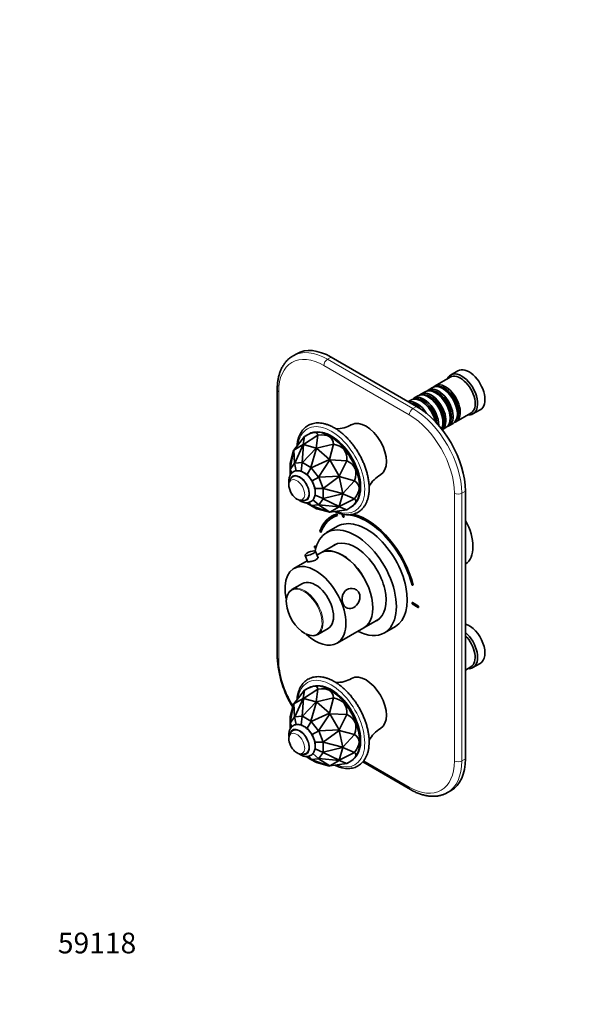
# Model space of a CAD drawing. Units: millimetres. Extents: x 0 to 757, y 0 to 1164.
# Drawn here: x 0 to 327, y 0 to 570 of the extents above; entities that cross this region are included whole.
import ezdxf
from ezdxf import colors
from ezdxf.entities.mleader import LeaderData, LeaderLine
from ezdxf.math import Vec2, Vec3

# ---------------------------------------------------------------- set-up
doc = ezdxf.new("R2010")
doc.units = ezdxf.units.MM
doc.layers.add('DV6_Défaut', color=7, linetype='Continuous')
doc.layers.add('Défaut', color=7, linetype='Continuous')

# ---------------------------------------------------------------- blocks, each defined once
blk = doc.blocks.new('_DOT')
at = {"color": 0}
blk.add_line((0, 0), (-1, 0), dxfattribs=at)
at = {"color": 0, "const_width": 0.333}
blk.add_lwpolyline([(-0.1665, 0, 1), (0.1665, 0, 1)], format="xyb", close=True, dxfattribs=at)
blk = doc.blocks.new('SE5')
at = {"layer": 'DV6_Défaut', "color": 7, "linetype": 'Continuous', "lineweight": 35}
for p, q in [((160.52, 376.83), (158.4, 375.61)), ((230.01, 346.28), (180.52, 374.85)), ((253.92, 366.92), (249.68, 364.47)), ((249.47, 363.2), (240.84, 358.22)), ((149.23, 356.07), (149.23, 200.94)), ((234.97, 354.83), (232.5, 353.4)), ((239.15, 357.24), (236.67, 355.81)), ((241.47, 353.95), (240.97, 354.24)), ((245.64, 356.36), (245.15, 356.64)), ((226.63, 350.01), (225.09, 349.12)), ((230.8, 352.42), (228.33, 350.99)), ((233.13, 349.13), (232.63, 349.42)), ((237.3, 351.54), (236.8, 351.83)), ((252.84, 337.43), (261.47, 342.41)), ((253.63, 341.95), (253.63, 342.52)), ((262.68, 341.96), (266.92, 344.41)), ((245.29, 337.13), (245.29, 337.7)), ((249.46, 339.54), (249.46, 340.11)), ((244.87, 332.83), (246.97, 334.05)), ((248.67, 335.03), (251.15, 336.45)), ((158.85, 321.05), (165.05, 328.89)), ((165.05, 328.89), (164.27, 324.18)), ((164.45, 324.19), (172.82, 329.59)), ((167.49, 330.3), (165.05, 328.89)), ((165.05, 328.89), (165.05, 328.89)), ((172.82, 329.59), (171.86, 322.21)), ((172.82, 329.59), (172.82, 329.59)), ((180.45, 328.68), (179.74, 329.09)), ((156.76, 313.49), (158.74, 320.9)), ((158.75, 320.9), (156.78, 309.83)), ((158.74, 320.9), (158.75, 320.9)), ((158.84, 321.04), (158.75, 320.9)), ((158.84, 321.04), (158.85, 321.05)), ((159.29, 313.39), (158.84, 321.04)), ((158.85, 321.05), (164.27, 324.18)), ((164.27, 324.18), (159.36, 313.43)), ((163.7, 313.82), (164.45, 324.19)), ((171.86, 322.2), (163.8, 313.8)), ((164.45, 324.19), (164.27, 324.18)), ((164.27, 324.18), (164.27, 324.18)), ((164.45, 324.19), (164.45, 324.19)), ((164.45, 324.19), (171.86, 322.21)), ((168.81, 310.9), (172.06, 322.09)), ((171.86, 322.21), (171.86, 322.2)), ((172.06, 322.09), (171.86, 322.2)), ((172.06, 322.09), (181.78, 324.41)), ((172.06, 322.09), (172.06, 322.09)), ((172.06, 322.09), (179.48, 315.52)), ((181.78, 324.41), (179.48, 315.52)), ((181.78, 324.41), (181.78, 324.41)), ((163.7, 313.82), (159.36, 313.43)), ((163.74, 313.79), (163.18, 308.84)), ((163.74, 313.79), (163.7, 313.82)), ((163.8, 313.8), (163.74, 313.79)), ((168.81, 310.9), (163.8, 313.8)), ((179.48, 315.51), (168.91, 310.82)), ((173.25, 305.42), (179.65, 315.3)), ((179.48, 315.52), (179.48, 315.51)), ((179.65, 315.3), (179.48, 315.51)), ((179.65, 315.3), (179.65, 315.3)), ((179.65, 315.3), (189.55, 314.75)), ((179.65, 315.3), (185.08, 305.9)), ((189.55, 314.75), (185.08, 305.9)), ((189.55, 314.75), (189.55, 314.75)), ((156.76, 313.48), (156.76, 313.49)), ((156.76, 309.73), (156.76, 313.48)), ((156.77, 309.77), (156.76, 309.73)), ((156.76, 309.73), (156.76, 306.48)), ((156.78, 309.83), (156.77, 309.77)), ((157.75, 307.76), (156.77, 309.77)), ((159.29, 313.39), (156.78, 309.83)), ((159.32, 313.4), (159.29, 313.39)), ((159.36, 313.43), (159.32, 313.4)), ((159.32, 313.4), (160.16, 308.97)), ((163.18, 308.84), (162.79, 308.81)), ((166.59, 306.87), (163.18, 308.84)), ((168.85, 310.85), (166.59, 306.87)), ((168.85, 310.85), (168.81, 310.9)), ((168.91, 310.82), (168.85, 310.85)), ((173.25, 305.42), (168.91, 310.82)), ((169.55, 303.2), (166.59, 306.87)), ((173.27, 305.35), (169.55, 303.2)), ((171.25, 298.81), (169.55, 303.2)), ((173.27, 305.35), (173.25, 305.42)), ((173.32, 305.29), (173.27, 305.35)), ((185.08, 305.9), (173.32, 305.29)), ((175.82, 298.84), (173.32, 305.29)), ((175.82, 298.84), (185.18, 305.64)), ((185.18, 305.64), (185.08, 305.9)), ((185.08, 305.9), (185.08, 305.9)), ((185.18, 305.64), (185.18, 305.64)), ((185.18, 305.64), (194.03, 303.19)), ((185.18, 305.64), (187.17, 295.93)), ((194.03, 303.19), (187.17, 295.93)), ((194.03, 303.19), (194.03, 303.19)), ((171.25, 294.87), (171.25, 298.81)), ((175.82, 298.77), (171.25, 298.81)), ((175.82, 298.77), (175.82, 298.84)), ((175.85, 298.71), (175.82, 298.77)), ((175.85, 292.92), (175.85, 298.71)), ((187.16, 295.93), (175.85, 298.71)), ((197.06, 299.08), (197.06, 299.9)), ((258.3, 142.15), (258.3, 297.29)), ((173.27, 289.24), (169.85, 292.18)), ((171.02, 294.54), (171.25, 294.87)), ((175.82, 292.88), (171.25, 294.87)), ((173.32, 289.26), (175.82, 292.82)), ((175.82, 292.88), (175.85, 292.92)), ((175.82, 292.82), (175.82, 292.88)), ((185.18, 288.28), (175.82, 292.82)), ((175.85, 292.92), (187.16, 295.7)), ((187.17, 295.7), (185.18, 288.29)), ((194.03, 292.84), (185.18, 288.29)), ((187.16, 295.7), (187.16, 295.93)), ((187.17, 295.93), (187.16, 295.93)), ((187.16, 295.7), (187.17, 295.7)), ((187.17, 295.7), (194.03, 292.84)), ((194.03, 292.84), (194.03, 292.84)), ((165.98, 290.49), (168.81, 288.86)), ((168.85, 288.85), (167.59, 290.7)), ((172.06, 286.98), (168.81, 288.86)), ((168.81, 288.86), (168.85, 288.85)), ((168.85, 288.85), (168.91, 288.83)), ((168.91, 288.83), (173.25, 289.22)), ((168.91, 288.83), (179.48, 284.99)), ((179.48, 284.99), (172.06, 286.98)), ((172.06, 286.98), (172.06, 286.98)), ((173.25, 289.22), (173.27, 289.24)), ((179.65, 285.01), (173.25, 289.22)), ((173.27, 289.24), (173.32, 289.26)), ((173.32, 289.26), (185.08, 288.14)), ((185.08, 288.14), (179.65, 285.01)), ((189.55, 286.46), (179.65, 285.01)), ((185.08, 288.14), (185.18, 288.28)), ((185.08, 288.14), (185.08, 288.14)), ((185.08, 288.14), (189.55, 286.46)), ((185.18, 288.29), (185.18, 288.28)), ((189.55, 286.46), (191.99, 287.87)), ((189.55, 286.46), (189.55, 286.46)), ((179.48, 284.99), (179.65, 285.01)), ((179.48, 284.99), (179.48, 284.99)), ((179.65, 285.01), (179.65, 285.01)), ((180.77, 282.71), (180.7, 282.67)), ((183.77, 283.97), (183.84, 284.01)), ((184.19, 283.07), (183.77, 283.97)), ((184.26, 283.12), (183.84, 284.01)), ((184.19, 283.07), (184.26, 283.12)), ((186.68, 284.01), (187.37, 282.21)), ((187.99, 282.26), (187.38, 283.84)), ((188.06, 282.3), (187.48, 283.82)), ((187.99, 282.26), (188.06, 282.3)), ((173.87, 273.98), (174.54, 273.33)), ((184.2, 276.86), (177.84, 273.18)), ((174.54, 273.33), (174.61, 273.37)), ((170.9, 265.36), (170.97, 265.4)), ((171.81, 264.83), (170.9, 265.36)), ((170.9, 265.36), (170.9, 264.54)), ((170.9, 264.54), (171.62, 264.12)), ((171.83, 264.9), (170.97, 265.4)), ((172.88, 258.52), (171.42, 262.34)), ((183.46, 266.61), (174.52, 261.45)), ((166.56, 256.86), (158.9, 252.43)), ((165.35, 260.02), (166.72, 256.44)), ((174.45, 261.41), (172.26, 260.15)), ((163.82, 243.73), (157.73, 240.21)), ((227.37, 242.83), (228.04, 242.71)), ((228.04, 242.71), (228.11, 242.75)), ((227.47, 232.7), (227.54, 232.74)), ((227.47, 232.7), (227.47, 231.88)), ((231, 230.66), (227.47, 232.7)), ((227.47, 231.88), (231, 229.84)), ((231.07, 230.7), (227.54, 232.74)), ((231, 230.66), (231.07, 230.7)), ((231, 229.84), (231, 230.66)), ((231, 229.84), (231.07, 229.88)), ((231.07, 229.88), (231.07, 230.7)), ((199.52, 218.15), (208.46, 223.31)), ((172.73, 214.23), (178.82, 217.75)), ((183.9, 209.13), (199.45, 218.11)), ((211.34, 215.16), (217.7, 218.83)), ((258.3, 193.61), (261.47, 195.45)), ((262.68, 194.99), (266.92, 197.44)), ((164.45, 177.22), (172.82, 182.62)), ((167.49, 183.33), (165.05, 181.92)), ((172.82, 182.62), (171.86, 175.24)), ((172.82, 182.62), (172.82, 182.62)), ((158.85, 174.08), (165.05, 181.92)), ((158.85, 174.08), (164.27, 177.21)), ((164.27, 177.21), (159.36, 166.47)), ((163.7, 166.85), (164.45, 177.22)), ((165.05, 181.92), (164.27, 177.21)), ((164.45, 177.22), (164.27, 177.21)), ((164.27, 177.21), (164.27, 177.21)), ((164.45, 177.22), (164.45, 177.22)), ((164.45, 177.22), (171.86, 175.24)), ((165.05, 181.92), (165.05, 181.92)), ((172.06, 175.12), (181.78, 177.44)), ((181.78, 177.44), (179.48, 168.55)), ((180.45, 181.71), (179.74, 182.12)), ((181.78, 177.44), (181.78, 177.44)), ((156.76, 166.52), (158.74, 173.93)), ((158.75, 173.93), (156.78, 162.86)), ((158.74, 173.93), (158.75, 173.93)), ((158.84, 174.07), (158.75, 173.93)), ((158.84, 174.07), (158.85, 174.08)), ((159.29, 166.42), (158.84, 174.07)), ((171.86, 175.24), (163.8, 166.83)), ((168.81, 163.93), (172.06, 175.12)), ((172.06, 175.12), (171.86, 175.24)), ((171.86, 175.24), (171.86, 175.24)), ((172.06, 175.12), (172.06, 175.12)), ((172.06, 175.12), (179.48, 168.55)), ((156.76, 166.52), (156.76, 166.52)), ((156.76, 162.76), (156.76, 166.52)), ((159.29, 166.42), (156.78, 162.86)), ((159.32, 166.43), (159.29, 166.42)), ((159.36, 166.47), (159.32, 166.43)), ((159.32, 166.43), (160.16, 162.01)), ((163.7, 166.85), (159.36, 166.47)), ((163.74, 166.82), (163.18, 161.87)), ((163.74, 166.82), (163.7, 166.85)), ((163.8, 166.83), (163.74, 166.82)), ((168.81, 163.93), (163.8, 166.83)), ((179.48, 168.54), (168.91, 163.85)), ((173.25, 158.45), (179.65, 168.33)), ((179.48, 168.55), (179.48, 168.54)), ((179.65, 168.33), (179.48, 168.54)), ((179.65, 168.33), (179.65, 168.33)), ((179.65, 168.33), (189.55, 167.78)), ((179.65, 168.33), (185.08, 158.93)), ((189.55, 167.78), (185.08, 158.93)), ((189.55, 167.78), (189.55, 167.78)), ((156.77, 162.8), (156.76, 162.76)), ((156.76, 162.76), (156.76, 159.46)), ((156.78, 162.86), (156.77, 162.8)), ((156.77, 162.8), (157.74, 160.8)), ((163.18, 161.87), (162.73, 161.83)), ((166.59, 159.91), (163.18, 161.87)), ((168.85, 163.88), (166.59, 159.91)), ((169.55, 156.23), (166.59, 159.91)), ((168.85, 163.88), (168.81, 163.93)), ((168.91, 163.85), (168.85, 163.88)), ((173.25, 158.45), (168.91, 163.85)), ((173.27, 158.38), (169.55, 156.23)), ((171.25, 151.84), (169.55, 156.23)), ((173.27, 158.38), (173.25, 158.45)), ((173.32, 158.32), (173.27, 158.38)), ((185.08, 158.93), (173.32, 158.32)), ((175.82, 151.87), (173.32, 158.32)), ((175.82, 151.87), (185.18, 158.67)), ((185.18, 158.67), (185.08, 158.93)), ((185.08, 158.93), (185.08, 158.93)), ((185.18, 158.67), (185.18, 158.67)), ((185.18, 158.67), (194.03, 156.22)), ((185.18, 158.67), (187.17, 148.96)), ((194.03, 156.22), (187.17, 148.96)), ((194.03, 156.22), (194.03, 156.22)), ((171.25, 147.9), (171.25, 151.84)), ((175.82, 151.8), (171.25, 151.84)), ((175.82, 151.8), (175.82, 151.87)), ((175.85, 151.74), (175.82, 151.8)), ((175.85, 145.95), (175.85, 151.74)), ((187.16, 148.96), (175.85, 151.74)), ((175.85, 145.95), (187.16, 148.73)), ((187.17, 148.73), (185.18, 141.32)), ((187.16, 148.73), (187.16, 148.96)), ((187.17, 148.96), (187.16, 148.96)), ((187.16, 148.73), (187.17, 148.73)), ((187.17, 148.73), (194.03, 145.87)), ((197.06, 152.11), (197.06, 152.93)), ((165.95, 143.54), (168.81, 141.89)), ((168.85, 141.88), (167.6, 143.72)), ((173.27, 142.27), (169.86, 145.21)), ((170.99, 147.53), (171.25, 147.9)), ((171.25, 147.9), (175.82, 145.91)), ((173.32, 142.29), (175.82, 145.86)), ((175.82, 145.91), (175.85, 145.95)), ((175.82, 145.86), (175.82, 145.91)), ((185.18, 141.32), (175.82, 145.86)), ((194.03, 145.87), (185.18, 141.32)), ((194.03, 145.87), (194.03, 145.87)), ((172.06, 140.01), (168.81, 141.89)), ((168.81, 141.89), (168.85, 141.88)), ((168.85, 141.88), (168.91, 141.86)), ((168.91, 141.86), (173.25, 142.25)), ((168.91, 141.86), (179.48, 138.02)), ((179.48, 138.02), (172.06, 140.01)), ((172.06, 140.01), (172.06, 140.01)), ((173.25, 142.25), (173.27, 142.27)), ((179.65, 138.04), (173.25, 142.25)), ((173.27, 142.27), (173.32, 142.29)), ((173.32, 142.29), (185.08, 141.17)), ((179.48, 138.02), (179.65, 138.04)), ((179.48, 138.02), (179.48, 138.02)), ((185.08, 141.17), (179.65, 138.04)), ((189.55, 139.49), (179.65, 138.04)), ((179.65, 138.04), (179.65, 138.04)), ((185.08, 141.17), (185.18, 141.32)), ((185.08, 141.17), (185.08, 141.17)), ((185.08, 141.17), (189.55, 139.49)), ((185.18, 141.32), (185.18, 141.32)), ((189.55, 139.49), (191.99, 140.9)), ((189.55, 139.49), (189.55, 139.49)), ((198.84, 140.36), (226.39, 124.45)), ((247.89, 122.62), (250.01, 123.84))]:
    blk.add_line(p, q, dxfattribs=at)
at = {"layer": 'DV6_Défaut', "color": 7, "linetype": 'Continuous', "lineweight": 18}
for p, q in [((180.52, 374.85), (178.4, 373.63)), ((178.4, 373.63), (227.89, 345.05)), ((225.77, 341.38), (176.27, 369.95)), ((150.11, 354.85), (150.11, 199.71)), ((227.89, 345.05), (230.01, 346.28)), ((258.3, 297.29), (256.18, 296.06)), ((251.93, 140.93), (251.93, 296.06)), ((256.18, 296.06), (256.18, 140.93)), ((199.39, 141.05), (225.77, 125.82)), ((256.18, 140.93), (258.3, 142.15))]:
    blk.add_line(p, q, dxfattribs=at)
at = {"layer": 'DV6_Défaut', "color": 7, "linetype": 'Continuous', "lineweight": 35}
for centre, radius, start, end in [((183.85, 349.94), 16.56, 267.8837, 300.9345), ((217.16, 292.23), 16.54, 119.0253, 152.1179), ((166.87, 301.65), 11, 202.3417, 217.6583), ((170.23, 256.39), 6.18, 94.4528, 139.9535), ((170.21, 257.57), 5.01, 80.0192, 95.3083), ((164.77, 233.29), 10.3, 155.0258, 186.6744), ((169.92, 222.27), 8.78, 240.3547, 272.6867), ((210.17, 204.18), 61.02, 183.0413, 211.7236), ((183.85, 202.94), 16.53, 267.8124, 301.0175), ((217.15, 145.26), 16.53, 118.9725, 152.1957), ((161.18, 154.25), 5.22, 122.437, 183.1551), ((164.85, 154.05), 8.88, 180.5632, 205.77), ((166.87, 154.68), 11, 202.3417, 217.6583)]:
    blk.add_arc(centre, radius, start, end, dxfattribs=at)
at = {"layer": 'DV6_Défaut', "color": 7, "linetype": 'Continuous', "lineweight": 18}
for centre, major_axis, start_param, end_param in [((176.27, 339.74), (18.5, -32.04), 2.356194, 3.926991), ((178.4, 340.97), (20, -34.64), 2.356194, 3.141593), ((178.4, 371.18), (-1.5, -2.6), 3.926991, 5.497787), ((152.23, 356.07), (3, 0), 3.141402, 3.926991), ((227.89, 342.6), (-1.5, -2.6), 3.926991, 5.497787), ((227.89, 312.39), (-20, 34.64), 3.926991, 5.497787), ((180.52, 309.53), (-13.75, 23.82), 2.51501, 6.283185), ((225.77, 311.17), (18.5, -32.04), 0.785398, 2.356194), ((180.52, 309.53), (-13.75, 23.82), 0, 0.626583), ((160.58, 298.02), (3.23, -5.6), 0, 4.483568), ((162.27, 299), (4.05, -7.01), 0, 3.583922), ((160.58, 298.02), (3.23, -5.6), 4.94121, 6.283185), ((162.27, 299), (4.05, -7.01), 5.85407, 6.283185), ((254.06, 297.29), (3, 0), 3.926991, 5.497787), ((164.89, 227.03), (-7.31, 12.67), 0, 0.876065), ((164.89, 227.03), (-7.31, 12.67), 2.398634, 6.283185), ((165.23, 227.22), (7.5, -12.99), 0.369351, 2.774586), ((152.23, 200.94), (3, 0), 3.141593, 3.926991), ((176.27, 184.61), (-18.5, 32.04), 0.785398, 1.606245), ((180.52, 162.56), (-13.75, 23.82), 2.51501, 6.283185), ((180.52, 162.56), (-13.75, 23.82), 0, 0.626583), ((162.27, 152.03), (4.05, -7.01), 0, 3.626579), ((160.58, 151.05), (3.23, -5.6), 0, 4.483568), ((160.58, 151.05), (3.23, -5.6), 4.94121, 6.283185), ((162.27, 152.03), (4.05, -7.01), 5.780443, 6.283185), ((225.77, 156.03), (-18.5, 32.04), 2.356194, 3.926991), ((227.89, 157.26), (-20, 34.64), 3.145039, 3.926991), ((254.06, 142.15), (3, 0), 3.926991, 5.497787), ((227.89, 127.05), (1.5, 2.6), 2.356194, 3.141404)]:
    blk.add_ellipse(centre, major_axis=major_axis, ratio=0.57735, start_param=start_param, end_param=end_param, dxfattribs=at)
at = {"layer": 'DV6_Défaut', "color": 7, "linetype": 'Continuous', "lineweight": 35}
for centre, major_axis, ratio, start_param, end_param in [((180.52, 342.19), (20, -34.64), 0.57735, 2.356194, 3.141593), ((178.4, 340.97), (20, -34.64), 0.57735, 3.141593, 3.145039), ((256.18, 353.22), (6.5, -11.26), 0.57735, 0, 3.536384), ((255.47, 352.81), (6, -10.39), 0.57735, 0, 3.141593), ((260.42, 355.66), (6.5, -11.26), 0.57735, 0, 3.141593), ((246.84, 347.83), (6, -10.39), 0.57735, 0, 3.28349), ((236.8, 342.03), (-6, 10.39), 0.57735, 3.478673, 6.283185), ((238.5, 343.01), (6, -10.39), 0.57735, 0.061321, 3.28349), ((240.97, 344.44), (-6, 10.39), 0.57735, 3.141593, 6.283185), ((242.67, 345.42), (6, -10.39), 0.57735, 0, 3.28349), ((242.18, 345.13), (-5.65, 9.79), 0.57735, 3.336628, 6.08815), ((245.15, 346.85), (-6, 10.39), 0.57735, 3.141593, 6.283185), ((241.47, 344.72), (-5.65, 9.79), 0.57735, 3.926991, 5.497787), ((246.35, 347.54), (-5.65, 9.79), 0.57735, 3.336628, 6.08815), ((245.64, 347.13), (-5.65, 9.79), 0.57735, 3.926991, 5.497787), ((230.16, 338.19), (6, -10.39), 0.57735, 1.627481, 2.97138), ((232.63, 339.62), (-6, 10.39), 0.57735, 4.204019, 6.283185), ((229.66, 337.91), (-5.65, 9.79), 0.57735, 5.069571, 5.876332), ((234.33, 340.6), (6, -10.39), 0.57735, 0.749925, 3.28349), ((233.83, 340.31), (-5.65, 9.79), 0.57735, 4.012587, 6.08815), ((233.13, 339.91), (-5.65, 9.79), 0.57735, 4.15091, 5.497787), ((238, 342.72), (-5.65, 9.79), 0.57735, 3.336628, 6.08815), ((237.3, 342.32), (-5.65, 9.79), 0.57735, 3.926991, 5.497787), ((230.01, 313.62), (-20, 34.64), 0.57735, 3.926991, 5.497787), ((200.67, 321.17), (8.38, -14.51), 0.57735, 0.010076, 3.131553), ((246.84, 347.83), (6, -10.39), 0.57735, 6.141288, 6.283185), ((256.18, 353.22), (6.5, -11.26), 0.57735, 5.888394, 6.283185), ((118.94, 273.98), (-53.38, -56.8), 0.129853, 3.024644, 3.548235), ((179.74, 309.08), (-12.25, 21.22), 0.57735, 3.141593, 6.283185), ((180.52, 309.53), (12.05, -20.87), 0.57735, 0.228985, 2.912608), ((180.52, 309.53), (12, -20.78), 0.57735, 0.296684, 2.844908), ((242.67, 345.42), (6, -10.39), 0.57735, 6.141288, 6.283185), ((118.94, 273.98), (-61.59, -53.93), 0.232045, 2.958611, 3.482202), ((180.45, 309.49), (11.75, -20.35), 0.57735, 0.785398, 2.356194), ((118.94, 273.98), (-69.42, -46.74), 0.285201, 2.903953, 3.427544), ((118.94, 273.98), (-75.19, -36.75), 0.285201, 2.855641, 3.379233), ((162.27, 299), (3.85, -6.67), 0.57735, 0, 3.147381), ((118.94, 273.98), (-77.5, -26.38), 0.232045, 2.800984, 3.324575), ((160.58, 298.02), (3.23, -5.6), 0.57735, 4.798312, 4.94121), ((162.27, 299), (3.85, -6.67), 0.57735, 6.282566, 6.283185), ((118.94, 273.98), (-75.88, -17.83), 0.129853, 2.73495, 3.258541), ((200.95, 247.6), (20.25, -35.07), 0.57735, 2.999696, 3.595979), ((200.95, 247.6), (19.75, -34.21), 0.57735, 2.999696, 3.595979), ((201.02, 247.64), (19.75, -34.21), 0.57735, 3.141593, 3.595979), ((201.02, 247.64), (20.25, -35.07), 0.57735, 2.999696, 3.141593), ((200.95, 247.85), (16.75, -29.01), 0.57735, 0, 3.141593), ((200.95, 247.6), (-19, 32.91), 0.57735, -0.281926, -0.255609), ((200.95, 247.6), (-19.75, 34.21), 0.57735, 4.258003, 5.887548), ((200.95, 247.6), (20.25, -35.07), 0.57735, 1.11641, 2.63098), ((201.02, 247.64), (20.25, -35.07), 0.57735, 1.11641, 2.629624), ((246.77, 274.3), (11.25, -19.49), 0.57735, 0.02483, 1.545966), ((194.59, 244.17), (16.75, -29.01), 0.57735, 0, 3.749419), ((194.59, 244.17), (12.57, -21.78), 0.57735, 0, 3.250864), ((168.38, 261.18), (-3.03, -1.16), 0.216815, 0, 3.510534), ((186.95, 239.76), (12.5, -21.65), 0.57735, 0, 3.141593), ((187.02, 239.8), (12.5, -21.65), 0.57735, 0, 3.141593), ((195.3, 244.58), (12.57, -21.78), 0.57735, 3.169712, 3.250864), ((168.38, 261.18), (-3.03, -1.16), 0.216815, 5.913798, 6.283185), ((171.4, 230.78), (12.5, -21.65), 0.57735, 0, 4.222725), ((171.32, 230.74), (7.5, -12.99), 0.57735, 0, 3.141593), ((165.23, 227.22), (7.5, -12.99), 0.57735, 2.774586, 3.509122), ((164.89, 227.03), (-7.31, 12.67), 0.57735, 0.876065, 2.398634), ((195.3, 244.58), (12.57, -21.78), 0.57735, 6.173914, 6.255066), ((194.59, 244.17), (12.57, -21.78), 0.57735, 6.173914, 6.283185), ((260.42, 208.7), (6.5, -11.26), 0.57735, 0, 2.589063), ((171.4, 230.78), (12.5, -21.65), 0.57735, 5.202828, 6.283185), ((165.23, 227.22), (7.5, -12.99), 0.57735, 6.014418, 6.283185), ((165.23, 227.22), (7.5, -12.99), 0.57735, 0, 0.369351), ((194.59, 244.17), (16.75, -29.01), 0.57735, 5.554828, 6.283185), ((256.18, 206.25), (6.5, -11.26), 0.57735, 0, 2.123326), ((255.47, 205.84), (6, -10.39), 0.57735, 0, 2.016358), ((256.18, 206.25), (6.5, -11.26), 0.57735, 5.888394, 6.283185), ((200.67, 174.2), (8.38, -14.51), 0.57735, 0.009801, 3.131831), ((118.94, 127.01), (-53.38, -56.8), 0.129853, 3.024644, 3.548235), ((179.74, 162.11), (-12.25, 21.22), 0.57735, 3.141593, 6.283185), ((180.52, 162.56), (12.05, -20.87), 0.57735, 0.228985, 2.912608), ((180.52, 162.56), (12, -20.78), 0.57735, 0.296684, 2.844908), ((118.94, 127.01), (-61.59, -53.93), 0.232045, 2.958611, 3.482202), ((180.45, 162.52), (11.75, -20.35), 0.57735, 0.785398, 2.356194), ((118.94, 127.01), (-69.42, -46.74), 0.285201, 2.903953, 3.427544), ((118.94, 127.01), (-75.19, -36.75), 0.285201, 2.855641, 3.379233), ((162.27, 152.03), (3.85, -6.67), 0.57735, 0, 3.152374), ((118.94, 127.01), (-77.5, -26.38), 0.232045, 2.800984, 3.324575), ((160.58, 151.05), (3.23, -5.6), 0.57735, 4.483568, 4.538995), ((160.58, 151.05), (3.23, -5.6), 0.57735, -1.41741, -1.341975), ((162.27, 152.03), (3.85, -6.67), 0.57735, 6.276375, 6.283185), ((118.94, 127.01), (-75.88, -17.83), 0.129853, 2.73495, 3.258541), ((230.01, 158.48), (-20, 34.64), 0.57735, 3.141593, 3.926991), ((227.89, 157.26), (-20, 34.64), 0.57735, 3.141593, 3.145039)]:
    blk.add_ellipse(centre, major_axis=major_axis, ratio=ratio, start_param=start_param, end_param=end_param, dxfattribs=at)
for points, knots in [([(158.33, 375.54), (158, 375.35), (157.23, 374.91), (155.99, 373.93), (154.68, 372.67), (153.5, 371.24), (152.46, 369.65), (151.54, 367.91), (150.78, 366.03), (150.16, 364.01), (149.69, 361.85), (149.38, 359.6), (149.25, 357.61), (149.24, 356.49), (149.23, 356.07)], [0, 0, 0, 0, 0.050527, 0.138029, 0.22565, 0.313789, 0.402759, 0.492746, 0.583792, 0.675807, 0.768612, 0.861987, 0.955718, 1, 1, 1, 1]), ([(202.52, 298.92), (202.52, 299.32), (202.51, 300.31), (202.37, 302.16), (202.06, 304.34), (201.6, 306.57), (200.99, 308.83), (200.25, 311.09), (199.37, 313.35), (198.37, 315.58), (197.24, 317.77), (196.01, 319.91), (194.67, 321.98), (193.24, 323.97), (191.72, 325.86), (190.13, 327.63), (188.48, 329.28), (186.78, 330.79), (185.03, 332.16), (183.26, 333.37), (181.47, 334.4), (179.67, 335.26), (177.88, 335.94), (176.11, 336.42), (174.38, 336.7), (172.69, 336.78), (171.07, 336.66), (169.54, 336.33), (168.1, 335.82), (166.76, 335.11), (165.54, 334.23), (164.45, 333.18), (163.47, 331.96), (162.63, 330.59), (161.93, 329.07), (161.37, 327.41), (160.97, 325.62), (160.78, 324.26), (160.72, 323.51), (160.71, 323.42)], [0, 0, 0, 0, 0.015014, 0.04338, 0.071727, 0.100049, 0.128344, 0.156614, 0.184862, 0.213095, 0.241317, 0.269535, 0.297756, 0.325983, 0.354224, 0.382484, 0.41077, 0.439089, 0.467444, 0.495838, 0.52427, 0.552731, 0.581196, 0.609622, 0.637947, 0.666096, 0.693993, 0.721589, 0.748885, 0.775951, 0.802908, 0.829866, 0.856951, 0.884268, 0.911864, 0.939731, 0.967816, 0.996054, 1, 1, 1, 1]), ([(171.24, 296.47), (171.24, 296.73), (171.22, 297.34), (171.07, 298.5), (170.74, 299.84), (170.26, 301.18), (169.65, 302.49), (168.92, 303.75), (168.08, 304.93), (167.15, 306), (166.14, 306.95), (165.06, 307.76), (163.94, 308.4), (162.81, 308.83), (161.73, 309.06), (160.72, 309.09), (159.73, 308.93), (158.8, 308.58), (157.96, 308.02), (157.27, 307.32), (156.72, 306.47), (156.32, 305.5), (156.06, 304.42), (155.96, 303.22), (156.01, 302.37), (156.06, 301.93), (156.06, 301.92)], [0, 0, 0, 0, 0.0253517, 0.0718251, 0.1181544, 0.1643115, 0.2103194, 0.256272, 0.3022882, 0.3484594, 0.3949215, 0.4417977, 0.4891477, 0.5368073, 0.5792365, 0.6200324, 0.659433, 0.7016153, 0.7424643, 0.7827601, 0.8233149, 0.8650217, 0.9083931, 0.9533747, 0.9994057, 1, 1, 1, 1]), ([(158.41, 305.65), (158.39, 305.65), (158.1, 305.52), (157.58, 305.06), (156.94, 304.35), (156.47, 303.51), (156.14, 302.58), (155.97, 301.56), (155.96, 300.46), (156.11, 299.29), (156.43, 298.11), (156.89, 296.95), (157.26, 296.31), (157.47, 295.96)], [0, 0, 0, 0, 0.003312, 0.097218, 0.188903, 0.280509, 0.374352, 0.472451, 0.575884, 0.683889, 0.793972, 0.904011, 1, 1, 1, 1]), ([(182.65, 285.43), (183.12, 285.21), (184.18, 284.75), (185.83, 284.18), (187.6, 283.76), (189.32, 283.54), (190.98, 283.53), (192.57, 283.71), (194.08, 284.1), (195.49, 284.68), (196.79, 285.44), (197.97, 286.37), (199.03, 287.48), (199.96, 288.74), (200.76, 290.16), (201.41, 291.73), (201.93, 293.44), (202.28, 295.25), (202.49, 297.13), (202.51, 298.29), (202.52, 298.92)], [0, 0, 0, 0, 0.045274, 0.103442, 0.161493, 0.219294, 0.276683, 0.333517, 0.389722, 0.445346, 0.500568, 0.555653, 0.610808, 0.666301, 0.722311, 0.778899, 0.836012, 0.893531, 0.951317, 1, 1, 1, 1]), ([(157.63, 295.68), (157.82, 295.37), (158.32, 294.71), (159.12, 293.81), (160.09, 292.99), (161.11, 292.36), (162.14, 291.94), (163.14, 291.73), (164.12, 291.7), (165.08, 291.87), (165.78, 292.11), (166.09, 292.32), (166.13, 292.35)], [0, 0, 0, 0, 0.102985, 0.222381, 0.344195, 0.469205, 0.57885, 0.683106, 0.782818, 0.879603, 0.985254, 1, 1, 1, 1]), ([(161.74, 292.13), (162, 291.93), (162.64, 291.51), (163.68, 290.98), (164.81, 290.61), (165.88, 290.46), (166.91, 290.5), (167.9, 290.74), (168.82, 291.19), (169.59, 291.82), (170.22, 292.59), (170.71, 293.49), (171.05, 294.5), (171.22, 295.53), (171.24, 296.16), (171.24, 296.47)], [0, 0, 0, 0, 0.064653, 0.153332, 0.242229, 0.320333, 0.395444, 0.476279, 0.553869, 0.629524, 0.70474, 0.781227, 0.860396, 0.942768, 1, 1, 1, 1]), ([(167.33, 256.27), (167.88, 256.31), (168.7, 256.45), (170.4, 256.91), (171.28, 257.24), (172.53, 257.97), (172.92, 258.36), (172.97, 258.8), (172.9, 258.91), (172.74, 258.98)], [0, 0, 0, 0, 0.283553, 0.283553, 0.567107, 0.567107, 0.85066, 0.85066, 1, 1, 1, 1]), ([(166.67, 256.55), (166.63, 256.51), (166.61, 256.48), (166.52, 256.28), (166.78, 256.22), (167.33, 256.27)], [0, 0, 0, 0, 0.148185, 0.148185, 1, 1, 1, 1]), ([(196.86, 237.82), (196.58, 238.57), (196.11, 239.22), (194.98, 240.2), (194.32, 240.54), (192.27, 241.08), (190.86, 240.85), (188.54, 239.51), (187.63, 238.42), (186.92, 236.28), (186.8, 235.5), (186.83, 233.88), (186.98, 233.05), (187.55, 231.56), (187.96, 230.9), (188.93, 229.89), (189.49, 229.55), (191.22, 228.97), (192.49, 229.2), (194.79, 230.53), (195.88, 231.66), (196.89, 233.8), (197.12, 234.6), (197.26, 236.24), (197.15, 237.07), (196.86, 237.82)], [0, 0, 0, 0, 0.0625, 0.0625, 0.125, 0.125, 0.25, 0.25, 0.375, 0.375, 0.4375, 0.4375, 0.5, 0.5, 0.5625, 0.5625, 0.625, 0.625, 0.75, 0.75, 0.875, 0.875, 0.9375, 0.9375, 1, 1, 1, 1]), ([(182.66, 138.46), (182.94, 138.33), (183.81, 137.93), (185.27, 137.38), (187.04, 136.9), (188.78, 136.62), (190.46, 136.54), (192.08, 136.66), (193.62, 136.99), (195.06, 137.5), (196.39, 138.21), (197.61, 139.09), (198.71, 140.14), (199.68, 141.36), (200.52, 142.73), (201.22, 144.25), (201.78, 145.91), (202.19, 147.7), (202.45, 149.61), (202.55, 151.62), (202.49, 153.71), (202.29, 155.86), (201.93, 158.07), (201.42, 160.31), (200.77, 162.57), (199.99, 164.83), (199.07, 167.09), (198.03, 169.31), (196.87, 171.49), (195.6, 173.6), (194.23, 175.65), (192.77, 177.6), (191.23, 179.46), (189.62, 181.19), (187.95, 182.8), (186.23, 184.27), (184.48, 185.59), (182.7, 186.74), (180.9, 187.72), (179.11, 188.53), (177.32, 189.14), (175.56, 189.56), (173.84, 189.78), (172.17, 189.8), (170.58, 189.61), (169.07, 189.22), (167.67, 188.65), (166.37, 187.88), (165.18, 186.95), (164.12, 185.84), (163.19, 184.58), (162.4, 183.16), (161.74, 181.59), (161.23, 179.88), (160.89, 178.18), (160.75, 176.99), (160.71, 176.46)], [0, 0, 0, 0, 0.008735, 0.027853, 0.046945, 0.065969, 0.084875, 0.103612, 0.122147, 0.14048, 0.158659, 0.176764, 0.19487, 0.213061, 0.231408, 0.249943, 0.268659, 0.287523, 0.306488, 0.325512, 0.34456, 0.363608, 0.382642, 0.401658, 0.420657, 0.439639, 0.458608, 0.477568, 0.496521, 0.515474, 0.534429, 0.55339, 0.572361, 0.591347, 0.610351, 0.629378, 0.648431, 0.66751, 0.686613, 0.705733, 0.724846, 0.743922, 0.762914, 0.781772, 0.800448, 0.818916, 0.837194, 0.855339, 0.87344, 0.891564, 0.909798, 0.928203, 0.946797, 0.965564, 0.984465, 1, 1, 1, 1]), ([(161.75, 145.14), (161.89, 145.04), (162.4, 144.69), (163.3, 144.18), (164.42, 143.75), (165.5, 143.52), (166.51, 143.49), (167.5, 143.65), (168.43, 144), (169.27, 144.56), (169.96, 145.27), (170.51, 146.11), (170.92, 147.08), (171.17, 148.16), (171.27, 149.36), (171.21, 150.64), (170.98, 151.97), (170.6, 153.32), (170.07, 154.65), (169.42, 155.95), (168.65, 157.18), (167.78, 158.33), (166.82, 159.36), (165.79, 160.27), (164.69, 161.03), (163.55, 161.6), (162.43, 161.97), (161.35, 162.12), (160.32, 162.08), (159.33, 161.84), (158.42, 161.39), (157.64, 160.76), (157.01, 159.99), (156.53, 159.09), (156.19, 158.08), (156.01, 157.05), (156, 156.42), (155.99, 156.11)], [0, 0, 0, 0, 0.012129, 0.043838, 0.075753, 0.104166, 0.131486, 0.157871, 0.186118, 0.213473, 0.240458, 0.267616, 0.295545, 0.324589, 0.354711, 0.385537, 0.416597, 0.447587, 0.478458, 0.509247, 0.540025, 0.570865, 0.601838, 0.633037, 0.664533, 0.696338, 0.728221, 0.756234, 0.783173, 0.812165, 0.839993, 0.867127, 0.894103, 0.921536, 0.94993, 0.979473, 1, 1, 1, 1]), ([(155.99, 156.11), (155.99, 155.86), (156, 155.52), (156.03, 155.16), (156.05, 155.04)], [0, 0, 0, 0, 0.6534478, 1, 1, 1, 1]), ([(157.88, 148.35), (158.07, 148.08), (158.52, 147.49), (159.34, 146.64), (160.33, 145.86), (161.36, 145.27), (162.4, 144.9), (163.4, 144.73), (164.36, 144.75), (165.29, 144.95), (165.8, 145.21), (166.09, 145.36)], [0, 0, 0, 0, 0.094389, 0.219846, 0.348081, 0.479679, 0.593021, 0.700791, 0.80422, 0.905019, 1, 1, 1, 1]), ([(226.39, 124.45), (226.81, 124.21), (227.82, 123.64), (229.67, 122.74), (231.79, 121.89), (233.92, 121.23), (236.03, 120.76), (238.09, 120.5), (240.1, 120.45), (242.04, 120.61), (243.9, 120.96), (245.65, 121.52), (247.04, 122.11), (247.72, 122.54), (247.96, 122.68)], [0, 0, 0, 0, 0.049544, 0.143029, 0.23657, 0.329967, 0.423029, 0.515518, 0.607182, 0.697811, 0.787298, 0.875684, 0.963168, 1, 1, 1, 1])]:
    blk.add_open_spline(points, degree=3, knots=knots, dxfattribs=at)

msp = doc.modelspace()

# ---------------------------------------------------------------- block references
at = {"layer": 'Défaut'}
msp.add_blockref('SE5', (0, 0), dxfattribs=at)

# ---------------------------------------------------------------- leaders
at = {"layer": 'Défaut', "color": 7, "linetype": 'Continuous', "lineweight": 18}
ml = msp.add_multileader_mtext('Standard', dxfattribs=at)
ml.set_content('{\\pxsm0.9;\\fSolid Edge ISO|b1||i0||c0|p34;\\W1.;10/01/2022\\P}', color=256)
ml.set_leader_properties()
ml.set_arrow_properties(name='DOT')
ml.build(insert=Vec2(0, 0))
ml.multileader.update_dxf_attribs({"leader_type": 0, "dogleg_length": 0, "arrow_head_size": 12})
ctx = ml.context
ctx.base_point, ctx.char_height, ctx.arrow_head_size, ctx.landing_gap_size = Vec3(656.6, 1156.97), 12, 12, 4.2
notes = []
notes.append((ctx, [(0, (0, 0, 0), (0, 0), (1, 0), 1, [])]))
ctx.mtext.insert = Vec3(658.6, 1163.09)
ml = msp.add_multileader_mtext('Standard', dxfattribs=at)
ml.set_content('{\\pxsm0.9;\\fArial|b1||i0||c0|p34;\\W1.;5400BE\\P}', color=256)
ml.set_leader_properties()
ml.set_arrow_properties(name='DOT')
ml.build(insert=Vec2(0, 0))
ml.multileader.update_dxf_attribs({"leader_type": 0, "dogleg_length": 0, "arrow_head_size": 12})
ctx = ml.context
ctx.base_point, ctx.char_height, ctx.arrow_head_size, ctx.landing_gap_size = Vec3(36.85, 1136.92), 12, 12, 4.2
notes.append((ctx, [(0, (0, 0, 0), (0, 0), (1, 0), 1, [])]))
ctx.mtext.insert = Vec3(38.85, 1143.02)
ml = msp.add_multileader_mtext('Standard', dxfattribs=at)
ml.set_content('{\\pxsm0.9;\\fArial|b1||i0||c0|p34;\\W1.;59118\\P}', color=256)
ml.set_leader_properties()
ml.set_arrow_properties(name='DOT')
ml.build(insert=Vec2(0, 0))
ml.multileader.update_dxf_attribs({"leader_type": 0, "dogleg_length": 0, "arrow_head_size": 12})
ctx = ml.context
ctx.base_point, ctx.char_height, ctx.arrow_head_size, ctx.landing_gap_size = Vec3(20.12, 35.38), 12, 12, 4.2
notes.append((ctx, [(0, (0, 0, 0), (0, 0), (1, 0), 1, [])]))
ctx.mtext.insert = Vec3(22.12, 41.5)
for ctx, leaders in notes:
    for number, flags, end, landing, length, lines in leaders:
        leader = LeaderData()
        leader.index, (leader.has_last_leader_line, leader.has_dogleg_vector, leader.attachment_direction) = number, flags
        leader.last_leader_point, leader.dogleg_vector, leader.dogleg_length = Vec3(end), Vec3(landing), length
        for number, points, colour, breaks in lines:
            line = LeaderLine()
            line.index, line.vertices, line.color, line.breaks = number, Vec3.list(points), colors.encode_raw_color(colour), breaks
            leader.lines.append(line)
        ctx.leaders.append(leader)

doc.saveas('drawing.dxf')
